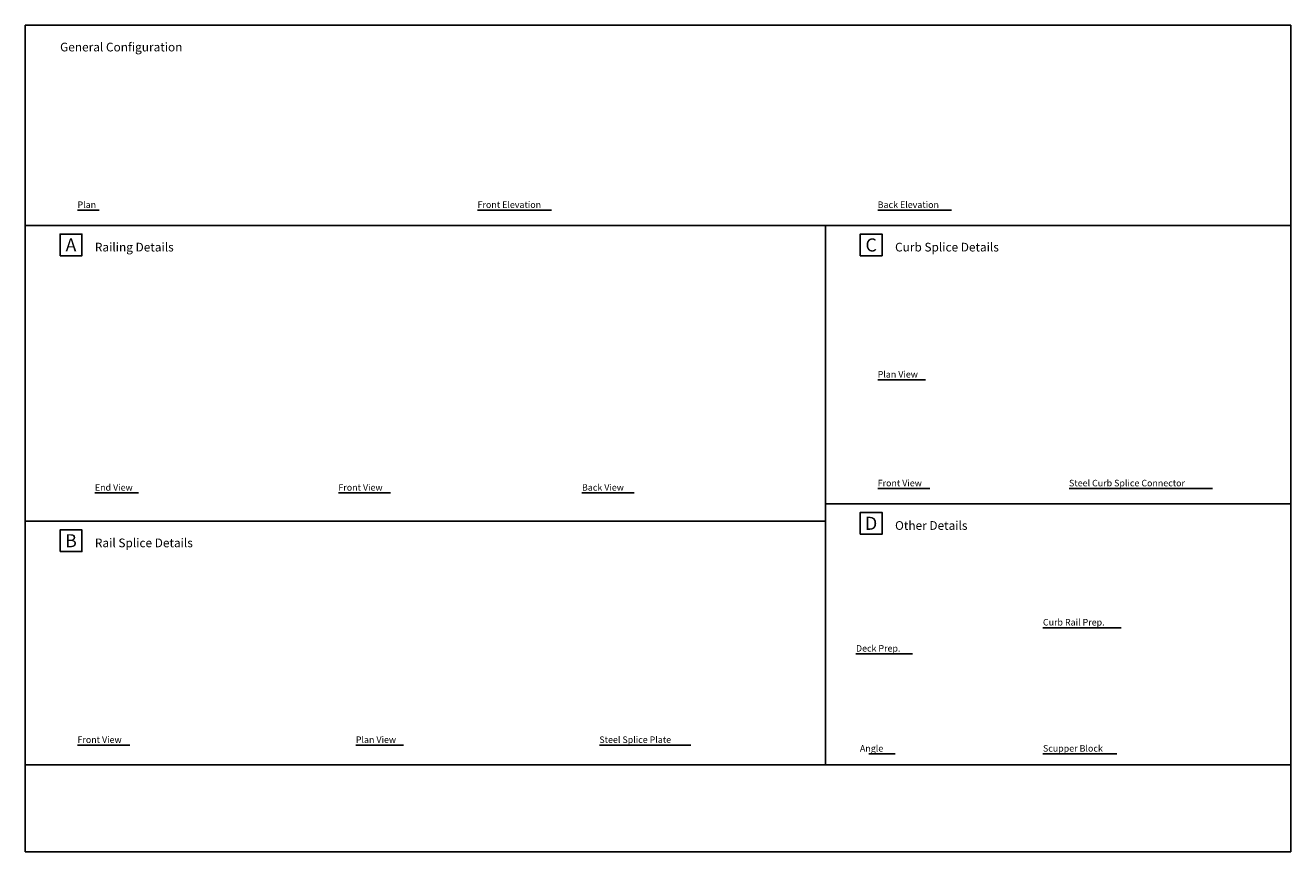
# Model space of a CAD drawing. Extents: x 0 to 36.4, y 0 to 23.8.
import ezdxf
from ezdxf.enums import TextEntityAlignment as Align

# ---------------------------------------------------------------- set-up
doc = ezdxf.new("R2010")
doc.units = 0
doc.header["$LTSCALE"] = 0.35
doc.header["$MEASUREMENT"] = 0
doc.layers.add('TEXT', color=7, linetype='CONTINUOUS')
doc.styles.add('ROMANS', font='ROMANS.SHX')

msp = doc.modelspace()

# ---------------------------------------------------------------- linework, layer by layer
at = {"layer": 'TEXT'}
for p, q in [((0, 0), (0, 23.75)), ((0, 23.75), (36.371, 23.75)), ((36.371, 23.75), (36.371, 0)), ((36.371, 0), (0, 0))]:
    msp.add_line(p, q, dxfattribs=at)
for points in [[(1.5, 18.438), (2.125, 18.438)], [(13, 18.438), (15.125, 18.438)], [(24.5, 18.438), (26.625, 18.438)], [(0, 18), (36.371, 18)], [(23, 18), (23, 2.5)], [(24.5, 13.562), (25.875, 13.562)], [(2, 10.312), (3.25, 10.312)], [(9, 10.312), (10.5, 10.312)], [(16, 10.312), (17.5, 10.312)], [(24.5, 10.438), (26, 10.438)], [(30, 10.438), (34.125, 10.438)], [(23, 10), (36.371, 10)], [(0, 9.5), (23, 9.5)], [(29.25, 6.438), (31.5, 6.438)], [(23.875, 5.688), (25.5, 5.688)], [(1.5, 3.062), (3, 3.062)], [(9.5, 3.062), (10.875, 3.062)], [(16.5, 3.062), (19.125, 3.062)], [(24.25, 2.812), (25, 2.812)], [(29.25, 2.812), (31.375, 2.812)], [(0, 2.5), (36.371, 2.5)]]:
    msp.add_lwpolyline(points, dxfattribs=at)
for points in [[(1, 17.125), (1, 17.75), (1.625, 17.75), (1.625, 17.125)], [(24, 17.125), (24, 17.75), (24.625, 17.75), (24.625, 17.125)], [(24, 9.125), (24, 9.75), (24.625, 9.75), (24.625, 9.125)], [(1, 8.625), (1, 9.25), (1.625, 9.25), (1.625, 8.625)]]:
    msp.add_lwpolyline(points, close=True, dxfattribs=at)

# ---------------------------------------------------------------- texts
at = {"layer": 'TEXT', "style": 'ROMANS'}
for s, height, p in [('General Configuration', 0.25, (1, 23)), ('Plan', 0.1875, (1.5, 18.5)), ('Front Elevation', 0.1875, (13, 18.5)), ('Back Elevation', 0.1875, (24.5, 18.5)), ('Railing Details', 0.25, (2, 17.25)), ('Curb Splice Details', 0.25, (25, 17.25)), ('Plan View', 0.1875, (24.5, 13.625)), ('End View', 0.1875, (2, 10.375)), ('Front View', 0.1875, (9, 10.375)), ('Back View', 0.1875, (16, 10.375)), ('Front View', 0.1875, (24.5, 10.5)), ('Steel Curb Splice Connector', 0.1875, (30, 10.5)), ('Other Details', 0.25, (25, 9.25)), ('Rail Splice Details', 0.25, (2, 8.75)), ('Curb Rail Prep.', 0.1875, (29.25, 6.5)), ('Deck Prep.', 0.1875, (23.875, 5.75)), ('Front View', 0.1875, (1.5, 3.125)), ('Plan View', 0.1875, (9.5, 3.125)), ('Steel Splice Plate', 0.1875, (16.5, 3.125)), ('  Angle', 0.1875, (23.875, 2.875)), ('Scupper Block', 0.1875, (29.25, 2.875))]:
    msp.add_text(s, height=height, dxfattribs=at).set_placement(p)
for s, p in [('A', (1.312, 17.25)), ('C', (24.312, 17.25)), ('D', (24.312, 9.25)), ('B', (1.312, 8.75))]:
    msp.add_text(s, height=0.375, dxfattribs=at).set_placement(p, align=Align.CENTER)

doc.saveas('drawing.dxf')
